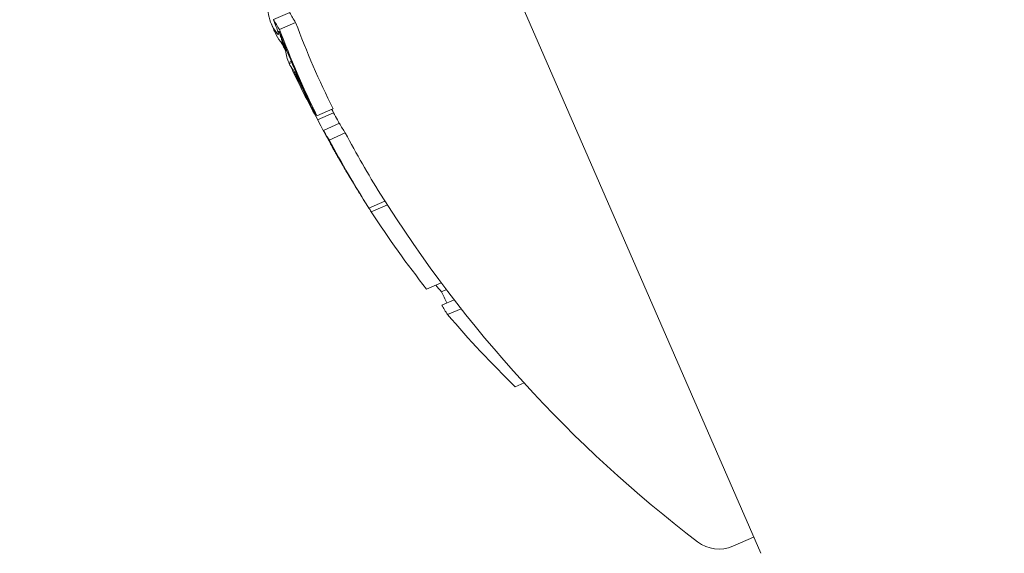
# Model space of a CAD drawing. Units: millimetres. Extents: x -2084 to 6500, y -3183 to 4618.
# Drawn here: x 228 to 239, y 1102 to 1108 of the extents above; entities that cross this region are included whole.
import ezdxf

# ---------------------------------------------------------------- set-up
doc = ezdxf.new("R2010")
doc.units = ezdxf.units.MM
doc.header["$LTSCALE"] = 0.2
doc.header["$MEASUREMENT"] = 0
doc.header["$PDMODE"] = 1
doc.layers.add('HAGS-Dim Plan', color=7, linetype='Continuous', lineweight=100)
doc.layers.add('HAGS-Plan', color=7, linetype='Continuous')
doc.styles.get("Standard").update_dxf_attribs({"font": 'g13f12d.shx', "height": 300})
doc.dimstyles.new('HAGS - Dim Plan', dxfattribs={"dimtxt": 300, "dimasz": 200, "dimexe": 0.18, "dimexo": 0.0625, "dimgap": 150, "dimtad": 0, "dimlfac": 0.001, "dimrnd": 0.05, "dimzin": 1, "dimdsep": 46, "dimtxsty": 'Standard', "dimblk": 'HAGS - Dim Plan arrow', "dimcen": 0.1, "dimse1": 1, "dimse2": 1, "dimclrd": 1, "dimadec": 0, "dimazin": 0, "dimtfac": 1, "dimtofl": 0, "dimtmove": 0, "dimatfit": 3, "dimfxl": 1, "dimtolj": 1, "dimtzin": 0, "dimarcsym": 0})

# ---------------------------------------------------------------- blocks, each defined once
blk = doc.blocks.new('HAGS - Dim Plan arrow')
at = {"color": 1, "lineweight": 0}
blk.add_lwpolyline([(0, 0, 0, 0.35, 0), (-1, 0, 0.015, 0.015, 0)], format="xyseb", dxfattribs=at)
blk = doc.blocks.new('*D9')
at = {"layer": 'Defpoints', "color": 0, "transparency": 16777216}
for p in [(5084, 4421.261), (-2084, 500), (5084, 500)]:
    blk.add_point(p, dxfattribs=at)
at = {"layer": 'HAGS-Dim Plan', "color": 1, "lineweight": -2, "transparency": 16777216}
for p, q in [((-1884, 4421.261), (924.563, 4421.261)), ((4884, 4421.261), (2075.437, 4421.261))]:
    blk.add_line(p, q, dxfattribs=at)
at = {"layer": 'HAGS-Dim Plan', "color": 1, "lineweight": -2, "transparency": 16777216, "xscale": 200, "yscale": 200, "zscale": 200, "rotation": 180}
blk.add_blockref('HAGS - Dim Plan arrow', (-2084, 4421.261), dxfattribs=at)
at = {"layer": 'HAGS-Dim Plan', "color": 1, "lineweight": -2, "transparency": 16777216, "xscale": 200, "yscale": 200, "zscale": 200}
blk.add_blockref('HAGS - Dim Plan arrow', (5084, 4421.261), dxfattribs=at)
at = {"layer": 'HAGS-Dim Plan', "color": 0, "transparency": 16777216, "insert": (1500, 4421.261), "char_height": 300, "attachment_point": 5}
blk.add_mtext('\\A1;7.15m', dxfattribs=at)
blk = doc.blocks.new('*D8')
at = {"layer": 'Defpoints', "color": 0, "transparency": 16777216}
for p in [(3224, 3886.482), (-224, 500, 481), (3224, 500, 481)]:
    blk.add_point(p, dxfattribs=at)
at = {"layer": 'HAGS-Dim Plan', "color": 1, "lineweight": -2, "transparency": 16777216}
for p, q in [((-24, 3886.482), (879.563, 3886.482)), ((3024, 3886.482), (2120.437, 3886.482))]:
    blk.add_line(p, q, dxfattribs=at)
at = {"layer": 'HAGS-Dim Plan', "color": 1, "lineweight": -2, "transparency": 16777216, "xscale": 200, "yscale": 200, "zscale": 200, "rotation": 180}
blk.add_blockref('HAGS - Dim Plan arrow', (-224, 3886.482), dxfattribs=at)
at = {"layer": 'HAGS-Dim Plan', "color": 1, "lineweight": -2, "transparency": 16777216, "xscale": 200, "yscale": 200, "zscale": 200}
blk.add_blockref('HAGS - Dim Plan arrow', (3224, 3886.482), dxfattribs=at)
at = {"layer": 'HAGS-Dim Plan', "color": 0, "transparency": 16777216, "insert": (1500, 3886.482), "char_height": 300, "attachment_point": 5}
blk.add_mtext('\\A1;3.45m', dxfattribs=at)

msp = doc.modelspace()

# ---------------------------------------------------------------- linework, layer by layer
at = {"layer": 'HAGS-Plan', "lineweight": 0}
for p, q in [((229.912, 1115.694), (236.053, 1101.571)), ((230.697, 1107.726), (230.513, 1107.646)), ((230.764, 1107.615), (230.58, 1107.535)), ((230.625, 1107.391), (230.61, 1107.384)), ((230.715, 1107.172), (230.686, 1107.159)), ((230.72, 1107.159), (230.692, 1107.147)), ((230.93, 1106.694), (230.929, 1106.693)), ((231.189, 1106.631), (231.006, 1106.551)), ((231.196, 1106.586), (231.015, 1106.507)), ((231.263, 1106.466), (231.08, 1106.386)), ((231.329, 1106.356), (231.146, 1106.276)), ((231.264, 1106.053), (231.263, 1106.053)), ((231.78, 1105.581), (231.596, 1105.501)), ((231.808, 1105.537), (231.624, 1105.458)), ((232.42, 1104.651), (232.254, 1104.579)), ((232.479, 1104.573), (232.424, 1104.549)), ((232.566, 1104.458), (232.426, 1104.397)), ((232.647, 1104.355), (232.492, 1104.288)), ((233.362, 1103.51), (233.262, 1103.467)), ((235.973, 1101.754), (235.737, 1101.652))]:
    msp.add_line(p, q, dxfattribs=at)
for centre, radius, start, end in [((500, 529.644), 694.356, 90, 126.427888), ((500, 529.644), 694.356, 90, 126.427888), ((500, 529.644), 656.356, 113.815083, 126.427888), ((244.262, 1113.537), 15, 203.3277, 203.5), ((244.262, 1113.537), 15, 203.5, 203.7317), ((244.262, 1113.537), 15, 205.2484, 206.0104), ((244.446, 1113.617), 15, 207.7845, 208.4773), ((244.262, 1113.537), 15, 209.4043, 209.8884), ((244.262, 1113.537), 15, 211.2642, 212.0334), ((244.446, 1113.617), 15, 212.0334, 232.5978), ((235.578, 1102.019), 0.4, 232.5978, 293.5)]:
    msp.add_arc(centre, radius, start, end, dxfattribs=at)
at = {"layer": 'HAGS-Plan', "lineweight": 0, "extrusion": (0, 0, -1)}
for centre, major_axis, ratio, start_param, end_param in [((244.245, 1113.576), (-13.756, -5.98), 0.173766, -0.001176, 0.085019), ((244.245, 1113.577), (-13.756, -5.981), 0.173764, -0.046656, -0.001166), ((244.039, 1114.05), (-13.743, -5.976), 0.522499, -0.077684, -0.061239), ((244.286, 1113.482), (-13.756, -5.98), 0.173761, -0.046589, -0.000716), ((244.075, 1113.968), (-13.747, -5.977), 0.522499, -0.070694, -0.068112), ((244.505, 1112.98), (-13.714, -5.963), 0.85264, -0.040241, 0.043862), ((244.483, 1113.03), (-13.722, -5.966), 0.85264, -0.033255, 0.036872), ((244.082, 1113.953), (-13.75, -5.978), 0.961108, -0.052432, -0.045069), ((244.095, 1113.927), (-13.748, -5.978), 0.961108, -0.050029, -0.043223), ((244.312, 1113.422), (-13.754, -5.98), 0.85264, -0.026021, -0.025323), ((244.334, 1113.372), (-13.752, -5.98), 0.85264, -0.077106, -0.030007), ((230.814, 1106.918), (-0.0167, 0.0335), 0.03267, 0.955983, 1.47612), ((244.505, 1112.979), (-13.727, -5.969), 0.779865, -0.074835, -0.047679), ((244.59, 1112.783), (-13.728, -5.967), 0.522493, -0.077826, -0.061577), ((244.505, 1112.98), (-13.714, -5.963), 0.85264, -0.134599, -0.064395), ((244.625, 1112.703), (-13.721, -5.966), 0.522499, -0.070826, -0.068529), ((244.483, 1113.03), (-13.722, -5.966), 0.85264, -0.115735, -0.071339), ((231.125, 1106.305), (-0.112, 0.204), 0.015759, -2.437807, -1.954661), ((244.965, 1111.921), (-13.625, -5.924), 0.522499, -0.078358, -0.071763), ((244.505, 1112.98), (-13.714, -5.963), 0.85264, -0.222934, -0.13864), ((244.287, 1113.48), (-13.755, -5.981), 0.85264, -0.273907, -0.266188), ((245.642, 1110.364), (-13.243, -5.758), 0.522499, -0.026836, -0.00829), ((245.531, 1110.62), (-13.324, -5.793), 0.522499, -0.080133, -0.063388), ((244.505, 1112.98), (-13.714, -5.963), 0.85264, -0.339057, -0.252131)]:
    msp.add_ellipse(centre, major_axis=major_axis, ratio=ratio, start_param=start_param, end_param=end_param, dxfattribs=at)
at = {"layer": 'HAGS-Plan', "lineweight": 0}
for centre, major_axis, ratio, start_param, end_param in [((244.223, 1114.129), (-13.743, -5.976), 0.522499, 0.061239, 0.077684), ((244.688, 1113.059), (-13.714, -5.963), 0.85264, -0.043862, 0.040241), ((244.039, 1114.05), (-13.758, -5.977), 0.961228, 0.052527, 0.0601), ((244.358, 1113.317), (-13.727, -5.969), 0.540966, -0.005073, 0.005817), ((244.393, 1113.237), (-13.721, -5.966), 0.540966, -0.015899, -0.00754), ((244.437, 1113.135), (-13.75, -5.978), 0.174196, -0.068105, -0.011667), ((244.293, 1113.466), (-13.755, -5.981), 0.85264, 0.027991, 0.02904), ((244.436, 1113.137), (-13.75, -5.979), 0.163774, 0.005261, 0.037205), ((244.477, 1113.043), (-13.747, -5.977), 0.163774, 0.009943, 0.037262), ((244.454, 1113.096), (-13.73, -5.97), 0.85264, 0.02839, 0.040196), ((244.476, 1113.046), (-13.724, -5.967), 0.85264, 0.028445, 0.033249), ((244.431, 1113.148), (-13.748, -5.978), 0.522499, 0.06839, 0.070685), ((244.467, 1113.067), (-13.745, -5.976), 0.522499, 0.061443, 0.077672), ((244.454, 1113.096), (-13.73, -5.97), 0.85264, 0.064322, 0.070907), ((244.773, 1112.864), (-13.728, -5.969), 0.522499, 0.061521, 0.07777), ((230.898, 1106.871), (0.52, -1.043), 0.051321, -1.031217, -0.908871), ((230.905, 1106.874), (0.567, -1.137), 0.051377, -1.025863, -0.910159), ((244.688, 1113.059), (-13.714, -5.963), 0.85264, 0.064395, 0.127245)]:
    msp.add_ellipse(centre, major_axis=major_axis, ratio=ratio, start_param=start_param, end_param=end_param, dxfattribs=at)
for points, knots in [([(230.513, 1107.646), (230.525, 1107.617), (230.535, 1107.589), (230.544, 1107.565), (230.552, 1107.542), (230.559, 1107.521), (230.564, 1107.506), (230.565, 1107.503), (230.566, 1107.5), (230.566, 1107.497)], [0, 0, 0, 0, 0.455779, 0.455779, 0.455779, 0.912352, 0.912352, 0.912352, 1, 1, 1, 1]), ([(230.569, 1107.48), (230.567, 1107.478), (230.565, 1107.478), (230.56, 1107.482), (230.556, 1107.486), (230.552, 1107.491)], [-0.01939176, -0.01939176, -0.01939176, -0.01939176, -0.00969588, -0.00969588, 0, 0, 0, 0]), ([(230.566, 1107.497), (230.568, 1107.492), (230.568, 1107.488), (230.569, 1107.483), (230.569, 1107.481), (230.569, 1107.48)], [-0.008408172, -0.008408172, -0.008408172, -0.008408172, -0.00420408, -0.00420408, 0, 0, 0, 0]), ([(230.573, 1107.516), (230.581, 1107.494), (230.588, 1107.473), (230.6, 1107.438), (230.605, 1107.423), (230.608, 1107.41)], [-0.01846851, -0.01846851, -0.01846851, -0.01846851, -0.00926873, -0.00926873, 0, 0, 0, 0]), ([(230.611, 1107.385), (230.61, 1107.383), (230.607, 1107.383), (230.601, 1107.387), (230.598, 1107.391), (230.593, 1107.397)], [-0.02170767, -0.02170767, -0.02170767, -0.02170767, -0.01085383, -0.01085383, 0, 0, 0, 0]), ([(230.608, 1107.41), (230.61, 1107.403), (230.611, 1107.397), (230.612, 1107.389), (230.612, 1107.386), (230.611, 1107.385)], [-0.01214453, -0.01214453, -0.01214453, -0.01214453, -0.00607225, -0.00607225, 0, 0, 0, 0]), ([(230.732, 1107.079), (230.734, 1107.077), (230.736, 1107.074), (230.738, 1107.071), (230.74, 1107.067), (230.743, 1107.063), (230.746, 1107.058)], [-0.00507784, -0.00507784, -0.00507784, -0.00507784, 0, 0, 0, 0.00507803, 0.00507803, 0.00507803, 0.00507803]), ([(230.746, 1107.058), (230.749, 1107.053), (230.754, 1107.045), (230.766, 1107.023), (230.773, 1107.01), (230.778, 1107.001)], [-0.007602059, -0.007602059, -0.007602059, -0.007602059, -0.00426765, -0.00426765, 0, 0, 0, 0]), ([(230.776, 1106.986), (230.778, 1106.984), (230.779, 1106.982), (230.781, 1106.979), (230.783, 1106.976), (230.785, 1106.973), (230.788, 1106.969)], [-0.004247713, -0.004247713, -0.004247713, -0.004247713, 0, 0, 0, 0.004247872, 0.004247872, 0.004247872, 0.004247872]), ([(230.778, 1107.001), (230.783, 1106.992), (230.788, 1106.983), (230.8, 1106.96), (230.805, 1106.949), (230.809, 1106.941)], [-0.004868425, -0.004868425, -0.004868425, -0.004868425, -0.00271642, -0.00271642, 0, 0, 0, 0]), ([(230.788, 1106.969), (230.79, 1106.966), (230.792, 1106.962), (230.799, 1106.95), (230.802, 1106.943), (230.805, 1106.938)], [-0.004137891, -0.004137891, -0.004137891, -0.004137891, -0.002322761, -0.002322761, 0, 0, 0, 0]), ([(230.809, 1106.941), (230.82, 1106.919), (230.831, 1106.896), (230.842, 1106.874), (230.849, 1106.86), (230.856, 1106.846), (230.862, 1106.832)], [0, 0, 0, 0, 0.606415, 0.606415, 0.606415, 1, 1, 1, 1]), ([(230.813, 1106.922), (230.818, 1106.913), (230.823, 1106.903), (230.834, 1106.881), (230.838, 1106.871), (230.841, 1106.865)], [-0.003940301, -0.003940301, -0.003940301, -0.003940301, -0.002220788, -0.002220788, 0, 0, 0, 0]), ([(230.841, 1106.865), (230.847, 1106.853), (230.853, 1106.841), (230.858, 1106.83), (230.864, 1106.818), (230.869, 1106.807), (230.874, 1106.796)], [-0.004207038, -0.004207038, -0.004207038, -0.004207038, 0, 0, 0, 0.004206976, 0.004206976, 0.004206976, 0.004206976]), ([(230.862, 1106.832), (230.869, 1106.817), (230.876, 1106.803), (230.883, 1106.789), (230.889, 1106.775), (230.896, 1106.762), (230.902, 1106.748)], [-0.00510625, -0.00510625, -0.00510625, -0.00510625, 0, 0, 0, 0.00510618, 0.00510618, 0.00510618, 0.00510618]), ([(231.175, 1106.208), (231.18, 1106.201), (231.184, 1106.193), (231.187, 1106.187), (231.191, 1106.18), (231.195, 1106.173), (231.198, 1106.167)], [-0.003148522, -0.003148522, -0.003148522, -0.003148522, 0, 0, 0, 0.003148442, 0.003148442, 0.003148442, 0.003148442]), ([(231.198, 1106.167), (231.201, 1106.162), (231.203, 1106.158), (231.208, 1106.15), (231.209, 1106.147), (231.211, 1106.145)], [-0.004976396, -0.004976396, -0.004976396, -0.004976396, -0.002503733, -0.002503733, 0, 0, 0, 0]), ([(231.207, 1106.154), (231.213, 1106.144), (231.218, 1106.134), (231.223, 1106.125), (231.228, 1106.116), (231.233, 1106.108), (231.237, 1106.1)], [-0.004128494, -0.004128494, -0.004128494, -0.004128494, 0, 0, 0, 0.004128307, 0.004128307, 0.004128307, 0.004128307]), ([(231.211, 1106.145), (231.211, 1106.144), (231.211, 1106.143), (231.21, 1106.145), (231.21, 1106.146), (231.208, 1106.148)], [-0.004215775, -0.004215775, -0.004215775, -0.004215775, -0.001710101, -0.001710101, 0, 0, 0, 0]), ([(231.237, 1106.1), (231.242, 1106.09), (231.247, 1106.081), (231.255, 1106.067), (231.258, 1106.061), (231.261, 1106.057)], [-0.009657565, -0.009657565, -0.009657565, -0.009657565, -0.004845475, -0.004845475, 0, 0, 0, 0]), ([(231.261, 1106.057), (231.262, 1106.055), (231.263, 1106.053), (231.263, 1106.052), (231.263, 1106.053), (231.261, 1106.055), (231.26, 1106.057), (231.258, 1106.061), (231.258, 1106.062), (231.257, 1106.062)], [-0.011797826, -0.011797826, -0.011797826, -0.011797826, -0.008839838, -0.008839838, -0.005882695, -0.005882695, -0.002954769, -0.002954769, -0.002387891, -0.002387891, -0.002387891, -0.002387891]), ([(231.264, 1106.053), (231.27, 1106.043), (231.276, 1106.032), (231.297, 1105.994), (231.313, 1105.967), (231.329, 1105.939)], [-0.01546511, -0.01546511, -0.01546511, -0.01546511, -0.01096644, -0.01096644, 0, 0, 0, 0]), ([(231.329, 1105.939), (231.339, 1105.923), (231.348, 1105.907), (231.367, 1105.874), (231.377, 1105.858), (231.387, 1105.842)], [-0.01216151, -0.01216151, -0.01216151, -0.01216151, -0.00608071, -0.00608071, -0.00031661, -0.00031661, -0.00031661, -0.00031661])]:
    msp.add_open_spline(points, degree=3, knots=knots, dxfattribs=at)
msp.add_open_spline([(230.676, 1107.185), (230.679, 1107.176), (230.682, 1107.168), (230.686, 1107.159)], degree=3, dxfattribs=at)

# ---------------------------------------------------------------- dimensions: what is measured, and where the dimension line sits
at = {"layer": 'HAGS-Dim Plan'}
for base, p1, p2, picture, middle in [((5084, 4421.261), (-2084, 500), (5084, 500), '*D9', (1500, 4421.261)), ((3224, 3886.482), (-224, 500, 481), (3224, 500, 481), '*D8', (1500, 3886.482))]:
    dim = msp.add_linear_dim(base=base, p1=p1, p2=p2, dimstyle='HAGS - Dim Plan', override={"dimpost": 'm'}, dxfattribs=at)
    dim.commit()
    dim.dimension.update_dxf_attribs({"geometry": picture, "text_midpoint": middle})

doc.saveas('drawing.dxf')
